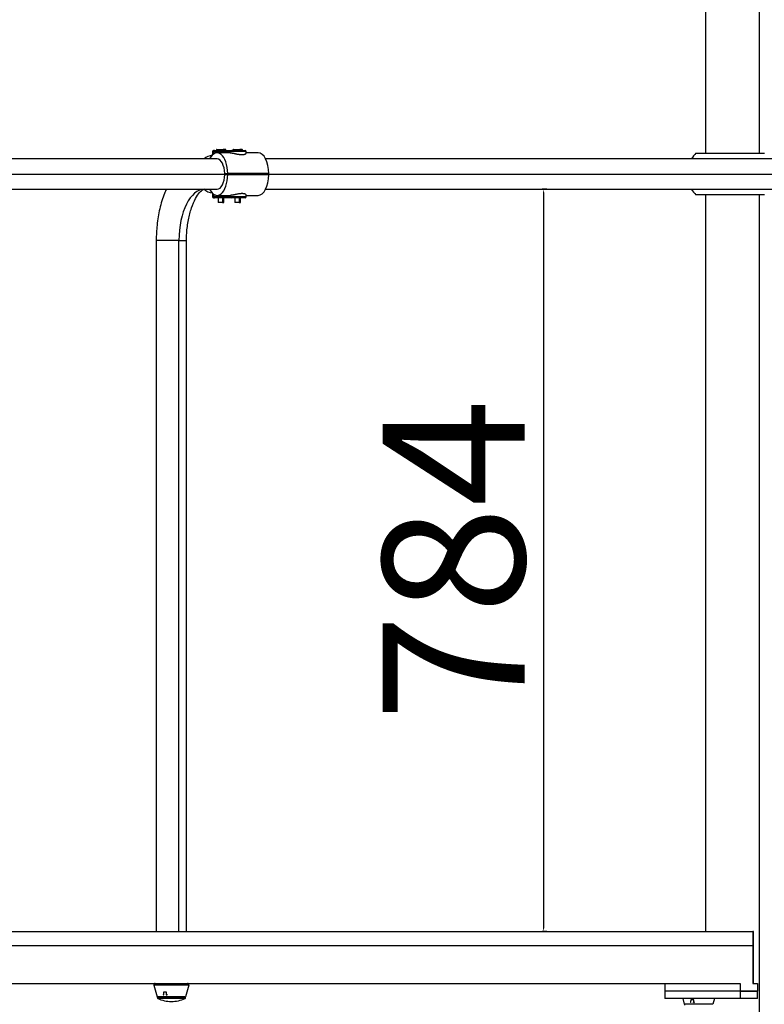
# Model space of a CAD drawing. Units: inches. Extents: x 39775 to 100867, y -7776 to 24732.
# Drawn here: x 73724 to 74510, y 12784 to 13824 of the extents above; entities that cross this region are included whole.
import ezdxf

# ---------------------------------------------------------------- set-up
doc = ezdxf.new("R2010")
doc.units = ezdxf.units.IN
doc.header["$MEASUREMENT"] = 0
doc.styles.add('汉字', font='isocp', dxfattribs={"width": 0.75})
doc.dimstyles.new('通用2', dxfattribs={"dimtxt": 150, "dimasz": 3.5, "dimexe": 1.25, "dimexo": 0, "dimgap": 0.5, "dimtad": 1, "dimdec": 0, "dimdsep": 46, "dimtxsty": '汉字', "dimcen": 0, "dimclrd": 256, "dimclre": 256, "dimclrt": 256, "dimadec": 0, "dimazin": 0, "dimtfac": 1, "dimtdec": 0, "dimtmove": 0, "dimatfit": 3, "dimfxl": 1, "dimarcsym": 0})

# ---------------------------------------------------------------- blocks, each defined once
blk = doc.blocks.new('*D19')
at = {"lineweight": -2, "transparency": 16777216}
for p, q in [((74280.3, 13645), (74275.3, 13645)), ((74276.6, 13641.5), (74276.6, 12864.5)), ((74280.3, 12861), (74275.3, 12861))]:
    blk.add_line(p, q, dxfattribs=at)
at = {"transparency": 16777216}
for points in [[(74276, 13641.5), (74277.2, 13641.5), (74276.6, 13645)], [(74276, 12864.5), (74277.2, 12864.5), (74276.6, 12861)]]:
    blk.add_solid(points, dxfattribs=at)
at = {"layer": 'Defpoints', "color": 0, "transparency": 16777216}
for p in [(74280.3, 13645), (74276.6, 12861), (74280.3, 12861)]:
    blk.add_point(p, dxfattribs=at)
at = {"transparency": 16777216, "insert": (74201.1, 13253), "char_height": 150, "attachment_point": 5, "rotation": 90, "style": '汉字'}
blk.add_mtext('784', dxfattribs=at)

msp = doc.modelspace()

# ---------------------------------------------------------------- linework, layer by layer
for p, q in [((74447.7, 13893), (74447.7, 13683)), ((74504.7, 13683), (74504.7, 13893)), ((73927.2, 13685), (73927.2, 13681.3)), ((73927.2, 13685), (73928.4, 13685)), ((73929.3, 13686), (73928.2, 13686)), ((73928.4, 13685), (73945.9, 13685)), ((73928.4, 13682.3), (73928.4, 13685)), ((73929.3, 13686), (73946.8, 13686)), ((73931.2, 13686.5), (73931.2, 13686)), ((73931.2, 13686.5), (73938.7, 13686.5)), ((73931.7, 13687), (73938.4, 13687)), ((73945.9, 13683.5), (73932, 13683.5)), ((73940.7, 13687), (73938.4, 13687)), ((73941.2, 13686.5), (73938.7, 13686.5)), ((73938.7, 13686), (73938.7, 13686.5)), ((73941.2, 13686), (73941.2, 13686.5)), ((73945.9, 13683.5), (73945.9, 13685)), ((73962.7, 13685), (73945.9, 13685)), ((73946.8, 13686), (73961.7, 13686)), ((73948.7, 13686.5), (73948.7, 13686)), ((73948.7, 13686.5), (73956.2, 13686.5)), ((73949.2, 13687), (73955.9, 13687)), ((73958.2, 13687), (73955.9, 13687)), ((73958.7, 13686.5), (73956.2, 13686.5)), ((73956.2, 13686), (73956.2, 13686.5)), ((73958.7, 13686), (73958.7, 13686.5)), ((73962.7, 13683), (73962.7, 13685)), ((73975.3, 13683.5), (73962.7, 13683.5)), ((74437.7, 13683), (74509.9, 13683)), ((73932, 13677), (73364.8, 13677)), ((74542.6, 13677), (73983.2, 13677)), ((73372.8, 13661), (74550.6, 13661)), ((73940, 13661.5), (73943.3, 13661.5)), ((73940, 13660.5), (73943.3, 13660.5)), ((73986.6, 13661.5), (73943.3, 13661.5)), ((73943.3, 13660.5), (73986.6, 13660.5)), ((73364.8, 13645), (73932, 13645)), ((73927.2, 13640.7), (73927.2, 13637)), ((73927.2, 13637), (73928.4, 13637)), ((73928.2, 13636), (73929.3, 13636)), ((73928.4, 13639.7), (73928.4, 13637)), ((73945.9, 13637), (73928.4, 13637)), ((73946.8, 13636), (73929.3, 13636)), ((73932, 13638.5), (73945.9, 13638.5)), ((73933.2, 13636), (73933.2, 13631)), ((73937.7, 13636), (73937.7, 13631)), ((73939.2, 13631), (73939.2, 13636)), ((73945.9, 13638.5), (73945.9, 13637)), ((73962.7, 13637), (73945.9, 13637)), ((73961.7, 13636), (73946.8, 13636)), ((73950.7, 13636), (73950.7, 13631)), ((73955.2, 13636), (73955.2, 13631)), ((73956.7, 13631), (73956.7, 13636)), ((73962.7, 13637), (73962.7, 13639)), ((73962.7, 13638.5), (73975.3, 13638.5)), ((73983.2, 13645), (74542.6, 13645)), ((74509.9, 13639), (74437.7, 13639)), ((74447.7, 13639), (74447.7, 12861)), ((74504.7, 10921), (74504.7, 13639)), ((73937.7, 13631), (73933.2, 13631)), ((73937.7, 13631), (73939.2, 13631)), ((73955.2, 13631), (73950.7, 13631)), ((73955.2, 13631), (73956.7, 13631)), ((73867.7, 13591), (73867.7, 12861)), ((73891.7, 13591), (73867.7, 13591)), ((73891.7, 12861), (73891.7, 13591)), ((73891.7, 13591), (73899.7, 13591)), ((73899.7, 12861), (73899.7, 13591)), ((73269, 12861), (74497.6, 12861)), ((74498.4, 12861), (74497.6, 12861)), ((74497.6, 12861), (74497.6, 12846)), ((74498.4, 12846), (74498.4, 12861)), ((73269, 12846), (74497.6, 12846)), ((73269, 12846), (74497.6, 12846)), ((74498.4, 12846), (74497.6, 12846)), ((74498.4, 12846), (74497.6, 12846)), ((74497.6, 12846), (74497.6, 12806)), ((74498.4, 12806), (74498.4, 12846)), ((73300.6, 12806), (74484.4, 12806)), ((73865.2, 12804.1), (73868.7, 12792)), ((73902.1, 12804.1), (73865.2, 12804.1)), ((73902.1, 12804.1), (73898.7, 12792)), ((74404.7, 12806), (74404.7, 12798)), ((74484.4, 12806), (74484.4, 12798)), ((74497.6, 12806), (74502.8, 12806)), ((74502.8, 12806), (74502.8, 12798)), ((74404.7, 12798), (74404.7, 12790)), ((74484.4, 12798), (74404.7, 12798)), ((74484.4, 12798), (74404.7, 12798)), ((74484.4, 12798), (74502.8, 12798)), ((74502.8, 12798), (74484.4, 12798)), ((74484.4, 12798), (74484.4, 12790)), ((74502.8, 12790), (74502.8, 12798)), ((73898.7, 12792), (73868.7, 12792)), ((73868.7, 12791.1), (73898.7, 12791.1)), ((73898.1, 12790.2), (73869.3, 12790.2)), ((74484.4, 12790), (74404.7, 12790)), ((74423.7, 12790), (74425.4, 12784)), ((74455.4, 12784), (74425.4, 12784)), ((74457.2, 12790), (74455.4, 12784)), ((74502.8, 12790), (74484.4, 12790))]:
    msp.add_line(p, q)
for centre, radius, start, end in [((73928.2, 13685), 1, 90, 180), ((73931.7, 13686.5), 0.5, 90, 180), ((73940.7, 13686.5), 0.5, 0, 90), ((73949.2, 13686.5), 0.5, 90, 180), ((73958.2, 13686.5), 0.5, 0, 90), ((73961.7, 13685), 1, 0, 90), ((74458.4, 13661), 30.2, 133.2889, 148.0359), ((73928.2, 13637), 1, 180, 270), ((73961.7, 13637), 1, 270, 0), ((74458.4, 13661), 30.2, 211.9641, 226.7111), ((73866.7, 12804.5), 1.5, 90, 195.9454), ((73900.7, 12804.5), 1.5, 344.0546, 90), ((73869.7, 12791), 1, 90, 176.3273), ((73869.7, 12791.1), 1, 183.6727, 244.8098), ((73883.7, 12820.9), 33.9, 244.8098, 270), ((73883.7, 12820.9), 33.9, 270, 295.1902), ((73897.7, 12791), 1, 3.6727, 90), ((73897.7, 12791.1), 1, 295.1902, 356.3273), ((74426.4, 12783), 1, 90, 176.3273)]:
    msp.add_arc(centre, radius, start, end)
for centre, major_axis, ratio, start_param, end_param in [((73928.7, 13661), (0, -20), 0.866025, 3.252795, 3.785079), ((73932, 13661), (0, -22.5), 0.5, 1.59302, 3.921299), ((73929.3, 13685), (0, 1), 0.866025, 0, 1.570796), ((73938.4, 13686.5), (0, 0.5), 0.5, 4.712389, 6.283185), ((73946.8, 13685), (0, 1), 0.866025, 0, 1.570796), ((73955.9, 13686.5), (0, 0.5), 0.5, 4.712389, 6.283185), ((73975.3, 13661), (0, 22.5), 0.5, 4.734613, 6.28319), ((73932, 13661), (0, 16), 0.5, 4.743644, 6.283188), ((73932, 13661), (0, -22.5), 0.5, 5.503479, 7.831758), ((73932, 13661), (0, 16), 0.5, 3.14159, 4.681134), ((73975.3, 13661), (0, 22.5), 0.5, 3.141588, 4.690165), ((73918.7, 13591), (0, -54), 0.5, 3.141593, 4.712389), ((73928.7, 13661), (0, -20), 0.866025, 5.6397, 6.171983), ((73929.3, 13637), (0, -1), 0.866025, 4.712389, 6.283185), ((73946.8, 13637), (0, -1), 0.866025, 4.712389, 6.283185)]:
    msp.add_ellipse(centre, major_axis=major_axis, ratio=ratio, start_param=start_param, end_param=end_param)
for points, knots in [([(73945.9, 13683.5), (73946, 13683.5), (73946.2, 13683.5), (73946.6, 13683.5), (73946.7, 13683.4), (73947.1, 13683.4), (73947.3, 13683.4), (73947.6, 13683.3), (73947.7, 13683.3), (73947.8, 13683.3), (73947.8, 13683.3), (73948, 13683.3), (73948.1, 13683.2), (73948.5, 13683.2), (73948.7, 13683.1), (73949.2, 13683), (73949.5, 13683), (73949.9, 13682.9), (73950, 13682.9), (73950.3, 13682.8), (73950.4, 13682.8), (73950.8, 13682.7), (73951.1, 13682.6), (73951.6, 13682.5), (73951.9, 13682.4), (73952.4, 13682.4), (73952.5, 13682.3), (73952.7, 13682.3), (73952.8, 13682.3), (73952.9, 13682.2), (73953, 13682.2), (73953.4, 13682.2), (73953.7, 13682.1), (73954.3, 13682), (73954.5, 13681.9), (73955.1, 13681.9), (73955.4, 13681.8), (73955.8, 13681.8), (73955.9, 13681.8), (73956, 13681.7), (73956.1, 13681.7), (73956.1, 13681.7), (73956.3, 13681.7), (73956.4, 13681.7), (73956.8, 13681.7), (73957.4, 13681.6), (73957.9, 13681.6), (73958.3, 13681.6), (73958.4, 13681.6), (73958.6, 13681.6), (73958.7, 13681.6), (73958.8, 13681.6), (73958.8, 13681.6), (73958.9, 13681.6), (73959.1, 13681.6), (73959.4, 13681.7), (73959.9, 13681.7), (73960.1, 13681.7), (73960.4, 13681.8), (73960.5, 13681.8), (73960.6, 13681.8), (73960.7, 13681.9), (73960.7, 13681.9), (73960.8, 13681.9), (73961, 13681.9), (73961.2, 13682), (73961.5, 13682.1), (73961.6, 13682.2), (73961.9, 13682.3), (73962, 13682.3), (73962.1, 13682.4), (73962.1, 13682.4), (73962.2, 13682.4), (73962.2, 13682.4), (73962.2, 13682.4), (73962.3, 13682.5), (73962.3, 13682.5), (73962.5, 13682.6), (73962.5, 13682.7), (73962.6, 13682.8), (73962.6, 13682.9), (73962.7, 13682.9), (73962.7, 13683), (73962.7, 13683), (73962.7, 13683), (73962.7, 13683)], [0, 0, 0, 0, 0.037458, 0.037458, 0.074917, 0.074917, 0.112375, 0.112375, 0.12174, 0.12174, 0.131105, 0.131105, 0.149834, 0.149834, 0.187292, 0.187292, 0.224751, 0.224751, 0.24348, 0.24348, 0.262209, 0.262209, 0.299668, 0.299668, 0.337126, 0.337126, 0.355855, 0.355855, 0.36522, 0.36522, 0.374584, 0.374584, 0.412043, 0.412043, 0.449501, 0.449501, 0.48696, 0.48696, 0.496324, 0.501007, 0.501007, 0.505689, 0.505689, 0.524418, 0.524418, 0.561877, 0.599335, 0.599335, 0.618064, 0.618064, 0.627429, 0.627429, 0.632111, 0.632111, 0.636794, 0.674252, 0.674252, 0.71171, 0.71171, 0.73044, 0.73044, 0.739804, 0.739804, 0.749169, 0.749169, 0.786627, 0.786627, 0.824086, 0.824086, 0.861544, 0.861544, 0.866226, 0.866226, 0.870909, 0.870909, 0.880273, 0.899003, 0.899003, 0.936461, 0.936461, 0.97392, 0.97392, 0.992649, 0.992649, 1, 1, 1, 1]), ([(73878.5, 13645.2), (73877.8, 13643.7), (73875, 13637.2), (73871.1, 13624.8), (73868.3, 13607.8), (73867.7, 13596.4), (73867.7, 13591)], [0, 0, 0, 0, 0.101437, 0.414457, 0.724706, 1, 1, 1, 1]), ([(73899.7, 13591), (73899.7, 13593.5), (73899.9, 13600.9), (73901.4, 13612.9), (73904.7, 13625.5), (73909, 13635.5), (73913.7, 13642.1), (73917.6, 13644.9), (73918.6, 13645.4), (73918.7, 13645)], [0, 0, 0, 0, 0.079798, 0.234046, 0.386783, 0.535989, 0.680447, 0.821671, 1, 1, 1, 1]), ([(73962.7, 13638.9), (73962.7, 13639), (73962.7, 13639), (73962.7, 13639.1), (73962.6, 13639.1), (73962.6, 13639.2), (73962.6, 13639.2), (73962.5, 13639.3), (73962.5, 13639.3), (73962.3, 13639.5), (73962.2, 13639.5), (73962.1, 13639.6), (73962, 13639.6), (73961.9, 13639.7), (73961.9, 13639.7), (73961.8, 13639.7), (73961.8, 13639.8), (73961.6, 13639.8), (73961.5, 13639.9), (73961.2, 13640), (73961, 13640), (73960.7, 13640.1), (73960.5, 13640.2), (73960.2, 13640.2), (73960.2, 13640.2), (73960.1, 13640.2), (73960, 13640.2), (73960, 13640.2), (73959.9, 13640.3), (73959.7, 13640.3), (73959.4, 13640.3), (73959, 13640.4), (73958.5, 13640.4), (73958.1, 13640.4), (73957.9, 13640.4), (73957.7, 13640.4), (73957.7, 13640.4), (73957.6, 13640.4), (73957.5, 13640.4), (73957.5, 13640.4), (73957.2, 13640.3), (73956.9, 13640.3), (73956.3, 13640.3), (73956, 13640.2), (73955.6, 13640.2), (73955.4, 13640.2), (73955.2, 13640.1), (73955.1, 13640.1), (73955, 13640.1), (73954.9, 13640.1), (73954.6, 13640), (73954.3, 13640), (73953.7, 13639.9), (73953.4, 13639.8), (73952.8, 13639.7), (73952.5, 13639.7), (73952.2, 13639.6), (73952.2, 13639.6), (73952.1, 13639.6), (73952, 13639.6), (73951.9, 13639.5), (73951.7, 13639.5), (73951.5, 13639.4), (73951.1, 13639.3), (73950.8, 13639.3), (73950.3, 13639.2), (73950, 13639.1), (73949.6, 13639), (73949.5, 13639), (73949.3, 13639), (73949.2, 13638.9), (73949.1, 13638.9), (73949, 13638.9), (73948.7, 13638.8), (73948.5, 13638.8), (73948, 13638.7), (73947.8, 13638.7), (73947.3, 13638.6), (73947.1, 13638.6), (73946.9, 13638.6), (73946.8, 13638.5), (73946.7, 13638.5), (73946.6, 13638.5), (73946.5, 13638.5), (73946.2, 13638.5), (73946, 13638.5), (73945.9, 13638.5)], [0, 0, 0, 0, 0.025467, 0.025467, 0.044208, 0.044208, 0.062949, 0.062949, 0.100431, 0.100431, 0.137913, 0.137913, 0.156654, 0.156654, 0.166025, 0.166025, 0.175395, 0.175395, 0.212877, 0.212877, 0.250359, 0.250359, 0.287841, 0.287841, 0.297212, 0.301897, 0.301897, 0.306582, 0.306582, 0.325323, 0.325323, 0.362805, 0.400287, 0.400287, 0.419028, 0.419028, 0.428399, 0.428399, 0.433084, 0.433084, 0.437769, 0.475251, 0.475251, 0.512733, 0.512733, 0.531474, 0.531474, 0.540845, 0.540845, 0.550216, 0.550216, 0.587698, 0.587698, 0.62518, 0.62518, 0.662662, 0.662662, 0.667347, 0.667347, 0.672032, 0.672032, 0.681403, 0.700144, 0.700144, 0.737626, 0.737626, 0.775108, 0.775108, 0.793849, 0.793849, 0.803219, 0.803219, 0.81259, 0.81259, 0.850072, 0.850072, 0.887554, 0.887554, 0.925036, 0.925036, 0.934406, 0.934406, 0.943777, 0.962518, 0.962518, 1, 1, 1, 1]), ([(73875.5, 12796.6), (73875.5, 12796.6), (73875.5, 12796.6), (73875.5, 12796.6), (73875.4, 12796.5), (73875.4, 12796.5), (73875.4, 12796.5), (73875.4, 12796.4), (73875.4, 12796.4), (73875.4, 12796.4), (73875.4, 12796.4), (73875.4, 12796.3), (73875.4, 12796.3), (73875.4, 12796.3), (73875.4, 12796.2), (73875.4, 12796.2), (73875.4, 12796.1), (73875.4, 12796.1), (73875.4, 12796.1), (73875.4, 12796), (73875.4, 12796), (73875.4, 12795.9), (73875.4, 12795.9), (73875.3, 12795.9), (73875.3, 12795.8), (73875.3, 12795.8), (73875.3, 12795.7), (73875.3, 12795.7), (73875.3, 12795.6), (73875.3, 12795.5), (73875.3, 12795.4), (73875.3, 12795.3), (73875.3, 12795.1), (73875.3, 12795), (73875.3, 12794.9), (73875.2, 12794.7), (73875.2, 12794.6), (73875.2, 12794.6)], [0, 0, 0, 0, 0.012001, 0.024441, 0.037321, 0.050641, 0.064403, 0.078606, 0.093251, 0.108339, 0.12387, 0.139844, 0.156262, 0.173125, 0.190431, 0.208182, 0.226378, 0.245019, 0.264105, 0.283636, 0.303613, 0.324036, 0.344904, 0.366218, 0.387978, 0.410185, 0.432837, 0.455936, 0.50149, 0.55077, 0.603776, 0.660507, 0.720963, 0.785142, 0.853042, 0.924662, 1, 1, 1, 1]), ([(73875.4, 12794.6), (73875.4, 12794.6), (73875.4, 12794.6), (73875.4, 12794.6), (73875.4, 12794.6), (73875.4, 12794.6), (73875.4, 12794.6), (73875.4, 12794.6), (73875.4, 12794.6), (73875.4, 12794.6), (73875.4, 12794.6), (73875.4, 12794.6), (73875.4, 12794.6), (73875.3, 12794.6), (73875.3, 12794.6), (73875.3, 12794.6), (73875.3, 12794.6), (73875.3, 12794.6), (73875.2, 12794.6), (73875.2, 12794.6), (73875.2, 12794.6), (73875.2, 12794.6), (73875.2, 12794.6), (73875.2, 12794.6), (73875.2, 12794.6), (73875.2, 12794.6), (73875.2, 12794.6), (73875.2, 12794.6)], [0, 0, 0, 0, 0.018967, 0.037727, 0.056295, 0.074684, 0.092906, 0.110976, 0.128905, 0.146706, 0.164391, 0.181971, 0.199457, 0.216862, 0.234194, 0.251465, 0.37074, 0.499103, 0.61713, 0.749456, 0.786861, 0.823773, 0.860162, 0.895999, 0.931263, 0.965934, 1, 1, 1, 1]), ([(73875.2, 12794.6), (73875.2, 12794.5), (73875.2, 12794.5), (73875.2, 12794.5), (73875.2, 12794.5), (73875.2, 12794.5), (73875.2, 12794.5), (73875.2, 12794.5), (73875.2, 12794.5), (73875.2, 12794.5), (73875.2, 12794.5), (73875.2, 12794.5), (73875.2, 12794.4), (73875.2, 12794.4), (73875.2, 12794.4), (73875.3, 12794.4), (73875.3, 12794.4), (73875.3, 12794.4), (73875.3, 12794.4), (73875.3, 12794.4), (73875.3, 12794.4), (73875.3, 12794.3), (73875.3, 12794.3), (73875.3, 12794.2), (73875.3, 12794.2), (73875.4, 12794.2), (73875.4, 12794.2), (73875.4, 12794.2), (73875.4, 12794.2), (73875.4, 12794.1), (73875.4, 12794.1), (73875.4, 12794.1), (73875.5, 12794.1), (73875.5, 12794.1), (73875.5, 12794.1), (73875.5, 12794.1), (73875.5, 12794.1), (73875.5, 12794.1), (73875.6, 12794.1), (73875.6, 12794.1), (73875.6, 12794.1), (73875.6, 12794.1), (73875.6, 12794.1)], [0, 0, 0, 0, 0.014686, 0.029204, 0.043553, 0.057731, 0.071737, 0.085569, 0.099226, 0.112707, 0.126011, 0.139136, 0.152082, 0.164848, 0.177433, 0.189837, 0.202058, 0.214097, 0.225953, 0.237625, 0.249114, 0.314841, 0.378351, 0.439673, 0.498873, 0.530579, 0.56184, 0.592679, 0.62312, 0.653191, 0.682925, 0.712357, 0.741525, 0.770472, 0.799242, 0.827884, 0.856448, 0.884987, 0.913555, 0.942208, 0.971004, 1, 1, 1, 1]), ([(73875.6, 12796.7), (73875.6, 12796.7), (73875.6, 12796.8), (73875.6, 12796.7), (73875.6, 12796.7), (73875.6, 12796.7), (73875.6, 12796.7), (73875.6, 12796.7), (73875.6, 12796.7), (73875.6, 12796.7), (73875.6, 12796.7), (73875.6, 12796.7), (73875.6, 12796.7), (73875.6, 12796.7), (73875.6, 12796.7), (73875.6, 12796.7), (73875.5, 12796.7), (73875.5, 12796.7), (73875.5, 12796.7), (73875.5, 12796.7), (73875.5, 12796.7), (73875.5, 12796.7), (73875.5, 12796.7), (73875.5, 12796.7), (73875.5, 12796.7), (73875.5, 12796.7), (73875.5, 12796.6), (73875.5, 12796.6), (73875.5, 12796.6), (73875.5, 12796.6), (73875.5, 12796.6)], [0, 0, 0, 0, 0.028989, 0.057805, 0.086468, 0.114995, 0.143407, 0.171722, 0.19996, 0.228141, 0.256285, 0.284412, 0.312542, 0.340694, 0.36889, 0.397148, 0.425489, 0.453932, 0.482496, 0.5112, 0.540064, 0.569105, 0.623848, 0.678028, 0.731796, 0.785306, 0.838719, 0.892196, 0.945902, 1, 1, 1, 1]), ([(73878.3, 12796.7), (73878.3, 12796.7), (73878.3, 12796.7), (73878.2, 12796.7), (73878.2, 12796.7), (73878.1, 12796.7), (73878.1, 12796.7), (73878, 12796.7), (73878, 12796.7), (73877.9, 12796.7), (73877.9, 12796.7), (73877.8, 12796.7), (73877.8, 12796.7), (73877.7, 12796.7), (73877.7, 12796.7), (73877.6, 12796.7), (73877.6, 12796.7), (73877.5, 12796.7), (73877.5, 12796.7), (73877.4, 12796.7), (73877.4, 12796.7), (73877.3, 12796.7), (73877.3, 12796.7), (73877.2, 12796.7), (73877.2, 12796.7), (73877.1, 12796.7), (73877.1, 12796.7), (73877, 12796.7), (73877, 12796.7), (73876.9, 12796.7), (73876.9, 12796.7), (73876.8, 12796.7), (73876.7, 12796.7), (73876.7, 12796.7), (73876.6, 12796.7), (73876.5, 12796.7), (73876.4, 12796.7), (73876.3, 12796.7), (73876.2, 12796.7), (73876.1, 12796.7), (73876.1, 12796.7), (73876, 12796.7), (73875.9, 12796.7), (73875.8, 12796.7), (73875.7, 12796.7), (73875.7, 12796.7), (73875.6, 12796.7)], [0, 0, 0, 0, 0.017724, 0.035484, 0.053279, 0.07111, 0.088975, 0.106874, 0.124807, 0.142774, 0.160774, 0.178807, 0.196873, 0.214971, 0.233101, 0.251264, 0.269458, 0.287683, 0.30594, 0.324227, 0.342545, 0.360894, 0.379273, 0.397682, 0.416121, 0.43459, 0.453088, 0.471615, 0.490172, 0.508757, 0.52737, 0.546012, 0.564682, 0.599041, 0.63326, 0.667338, 0.701272, 0.735062, 0.768707, 0.802205, 0.835553, 0.868751, 0.901797, 0.934689, 0.967424, 1, 1, 1, 1]), ([(73878.7, 12794.6), (73878.7, 12794.6), (73878.7, 12794.6), (73878.7, 12794.6), (73878.6, 12794.6), (73878.6, 12794.6), (73878.6, 12794.6), (73878.6, 12794.6), (73878.6, 12794.6), (73878.6, 12794.6), (73878.6, 12794.6), (73878.6, 12794.6), (73878.6, 12794.6), (73878.6, 12794.6), (73878.5, 12794.6), (73878.5, 12794.6), (73878.4, 12794.6), (73878.3, 12794.6), (73878.3, 12794.6), (73878.2, 12794.6), (73878.2, 12794.6), (73878.2, 12794.6), (73878.2, 12794.6), (73878.2, 12794.6), (73878.1, 12794.6), (73878.1, 12794.6), (73878.1, 12794.6)], [0, 0, 0, 0, 0.018235, 0.036656, 0.055261, 0.074048, 0.093014, 0.112157, 0.131474, 0.150961, 0.170613, 0.190426, 0.210396, 0.230518, 0.250786, 0.383129, 0.501065, 0.629315, 0.748624, 0.783205, 0.818077, 0.853325, 0.889043, 0.925326, 0.962276, 1, 1, 1, 1]), ([(73878.2, 12794.1), (73878.2, 12794.1), (73878.3, 12794.1), (73878.3, 12794.1), (73878.3, 12794.1), (73878.3, 12794.1), (73878.3, 12794.1), (73878.3, 12794.1), (73878.3, 12794.1), (73878.3, 12794.1), (73878.3, 12794.1), (73878.3, 12794.1), (73878.3, 12794.1), (73878.4, 12794.1), (73878.4, 12794.1), (73878.4, 12794.1), (73878.4, 12794.1), (73878.4, 12794.1), (73878.4, 12794.1), (73878.4, 12794.1), (73878.4, 12794.1), (73878.4, 12794.1), (73878.4, 12794.1), (73878.4, 12794.1), (73878.5, 12794.1), (73878.5, 12794.1), (73878.5, 12794.1), (73878.5, 12794.2), (73878.5, 12794.2), (73878.5, 12794.2), (73878.5, 12794.2), (73878.5, 12794.2), (73878.5, 12794.2), (73878.5, 12794.2), (73878.5, 12794.2), (73878.5, 12794.2), (73878.6, 12794.2), (73878.6, 12794.2), (73878.6, 12794.3), (73878.6, 12794.3), (73878.6, 12794.4), (73878.6, 12794.4), (73878.7, 12794.4), (73878.7, 12794.4), (73878.7, 12794.4), (73878.7, 12794.5), (73878.7, 12794.5), (73878.7, 12794.5), (73878.7, 12794.5), (73878.7, 12794.5), (73878.7, 12794.5), (73878.7, 12794.6)], [0, 0, 0, 0, 0.01409, 0.028126, 0.042114, 0.056062, 0.069975, 0.083861, 0.097726, 0.111576, 0.125418, 0.139258, 0.153102, 0.166956, 0.180827, 0.19472, 0.20864, 0.222595, 0.236588, 0.250625, 0.264712, 0.278854, 0.293054, 0.307319, 0.321652, 0.336057, 0.350539, 0.365101, 0.379748, 0.394482, 0.409307, 0.424226, 0.439242, 0.454358, 0.469577, 0.4849, 0.50033, 0.559389, 0.6206, 0.684028, 0.749701, 0.771737, 0.79445, 0.817837, 0.841896, 0.866622, 0.892009, 0.918049, 0.944734, 0.972054, 1, 1, 1, 1]), ([(73878.3, 12793.9), (73878.3, 12793.9), (73878.3, 12793.9), (73878.3, 12794), (73878.3, 12794), (73878.3, 12794), (73878.3, 12794), (73878.3, 12794.1), (73878.2, 12794.1), (73878.2, 12794.1)], [0, 0, 0, 0, 0.25, 0.25, 0.5, 0.5, 0.75, 0.75, 1, 1, 1, 1]), ([(73878.5, 12796.6), (73878.5, 12796.6), (73878.5, 12796.6), (73878.5, 12796.6), (73878.5, 12796.6), (73878.5, 12796.6), (73878.5, 12796.6), (73878.5, 12796.6), (73878.5, 12796.7), (73878.5, 12796.7), (73878.5, 12796.7), (73878.5, 12796.7), (73878.5, 12796.7), (73878.5, 12796.7), (73878.5, 12796.7), (73878.5, 12796.7), (73878.5, 12796.7), (73878.4, 12796.7), (73878.4, 12796.7), (73878.4, 12796.7), (73878.4, 12796.7), (73878.4, 12796.7), (73878.4, 12796.7), (73878.4, 12796.7), (73878.4, 12796.7), (73878.4, 12796.7), (73878.3, 12796.7), (73878.3, 12796.7), (73878.3, 12796.8), (73878.3, 12796.7), (73878.3, 12796.7)], [0, 0, 0, 0, 0.027832, 0.055516, 0.083075, 0.110529, 0.1379, 0.165211, 0.192482, 0.219735, 0.246992, 0.274274, 0.301603, 0.329, 0.356484, 0.384077, 0.411798, 0.439667, 0.467703, 0.495925, 0.547067, 0.597758, 0.648103, 0.69821, 0.748188, 0.798148, 0.848199, 0.898453, 0.949018, 1, 1, 1, 1]), ([(73878.7, 12794.6), (73878.7, 12794.6), (73878.7, 12794.6), (73878.7, 12794.7), (73878.7, 12794.8), (73878.7, 12794.9), (73878.7, 12794.9), (73878.7, 12795), (73878.7, 12795.1), (73878.7, 12795.1), (73878.7, 12795.2), (73878.6, 12795.3), (73878.6, 12795.3), (73878.6, 12795.4), (73878.6, 12795.4), (73878.6, 12795.5), (73878.6, 12795.5), (73878.6, 12795.6), (73878.6, 12795.6), (73878.6, 12795.7), (73878.6, 12795.8), (73878.6, 12795.9), (73878.6, 12795.9), (73878.6, 12796), (73878.6, 12796.1), (73878.6, 12796.2), (73878.6, 12796.2), (73878.6, 12796.3), (73878.6, 12796.3), (73878.5, 12796.4), (73878.5, 12796.5), (73878.5, 12796.5), (73878.5, 12796.6), (73878.5, 12796.6), (73878.5, 12796.6)], [0, 0, 0, 0, 0.03887, 0.076779, 0.113727, 0.149713, 0.184739, 0.218802, 0.251904, 0.284044, 0.315221, 0.345436, 0.374688, 0.402977, 0.430303, 0.456667, 0.482067, 0.506504, 0.529977, 0.552487, 0.594184, 0.63438, 0.673075, 0.71027, 0.745965, 0.780163, 0.812863, 0.844067, 0.873777, 0.901995, 0.928723, 0.953964, 0.977722, 1, 1, 1, 1]), ([(73878.7, 12793.9), (73878.7, 12793.9), (73878.7, 12793.9), (73878.7, 12793.9), (73878.7, 12793.9), (73878.7, 12793.9), (73878.7, 12793.9), (73878.8, 12793.9), (73878.8, 12793.9), (73878.8, 12793.9), (73878.8, 12793.9), (73878.8, 12793.9), (73878.8, 12793.9), (73878.8, 12793.9), (73878.8, 12793.9), (73878.8, 12793.9), (73878.8, 12793.9), (73878.9, 12793.9), (73878.9, 12793.9), (73878.9, 12793.9), (73878.9, 12793.9), (73878.9, 12793.9), (73879, 12794), (73879, 12794), (73879, 12794), (73879.1, 12794.1), (73879.1, 12794.1), (73879.2, 12794.2), (73879.2, 12794.2), (73879.2, 12794.3), (73879.2, 12794.3), (73879.2, 12794.4), (73879.2, 12794.4), (73879.2, 12794.4), (73879.2, 12794.4), (73879.2, 12794.5), (73879.2, 12794.5), (73879.2, 12794.5), (73879.2, 12794.5), (73879.2, 12794.6), (73879.2, 12794.6)], [0, 0, 0, 0, 0.011994, 0.023942, 0.035851, 0.047726, 0.059573, 0.071397, 0.083204, 0.095, 0.10679, 0.118581, 0.130378, 0.142187, 0.154013, 0.165862, 0.17774, 0.189653, 0.201606, 0.213604, 0.225654, 0.23776, 0.299872, 0.361373, 0.422945, 0.485267, 0.548125, 0.61117, 0.675031, 0.740316, 0.766336, 0.792244, 0.818076, 0.843872, 0.869668, 0.895505, 0.921418, 0.947447, 0.973629, 1, 1, 1, 1]), ([(74432.2, 12788.6), (74432.2, 12788.6), (74432.2, 12788.6), (74432.2, 12788.6), (74432.2, 12788.5), (74432.2, 12788.5), (74432.2, 12788.5), (74432.2, 12788.4), (74432.2, 12788.4), (74432.2, 12788.4), (74432.2, 12788.4), (74432.2, 12788.3), (74432.2, 12788.3), (74432.2, 12788.3), (74432.1, 12788.2), (74432.1, 12788.2), (74432.1, 12788.1), (74432.1, 12788.1), (74432.1, 12788.1), (74432.1, 12788), (74432.1, 12788), (74432.1, 12787.9), (74432.1, 12787.9), (74432.1, 12787.9), (74432.1, 12787.8), (74432.1, 12787.8), (74432.1, 12787.7), (74432.1, 12787.7), (74432.1, 12787.6), (74432.1, 12787.5), (74432, 12787.4), (74432, 12787.3), (74432, 12787.1), (74432, 12787), (74432, 12786.9), (74432, 12786.7), (74432, 12786.6), (74432, 12786.6)], [0, 0, 0, 0, 0.012001, 0.024441, 0.037321, 0.050641, 0.064403, 0.078606, 0.093251, 0.108339, 0.12387, 0.139844, 0.156262, 0.173125, 0.190431, 0.208182, 0.226378, 0.245019, 0.264105, 0.283636, 0.303613, 0.324036, 0.344904, 0.366218, 0.387978, 0.410185, 0.432837, 0.455936, 0.50149, 0.55077, 0.603776, 0.660507, 0.720963, 0.785142, 0.853042, 0.924662, 1, 1, 1, 1]), ([(74432.2, 12786.6), (74432.2, 12786.6), (74432.2, 12786.6), (74432.2, 12786.6), (74432.2, 12786.6), (74432.2, 12786.6), (74432.1, 12786.6), (74432.1, 12786.6), (74432.1, 12786.6), (74432.1, 12786.6), (74432.1, 12786.6), (74432.1, 12786.6), (74432.1, 12786.6), (74432.1, 12786.6), (74432.1, 12786.6), (74432.1, 12786.6), (74432, 12786.6), (74432, 12786.6), (74432, 12786.6), (74432, 12786.6), (74432, 12786.6), (74432, 12786.6), (74432, 12786.6), (74432, 12786.6), (74432, 12786.6), (74432, 12786.6), (74432, 12786.6), (74432, 12786.6)], [0, 0, 0, 0, 0.018967, 0.037727, 0.056295, 0.074684, 0.092906, 0.110976, 0.128905, 0.146706, 0.164391, 0.181971, 0.199457, 0.216862, 0.234194, 0.251465, 0.37074, 0.499103, 0.61713, 0.749456, 0.786861, 0.823773, 0.860162, 0.895999, 0.931263, 0.965934, 1, 1, 1, 1]), ([(74432, 12786.6), (74432, 12786.5), (74432, 12786.5), (74432, 12786.5), (74432, 12786.5), (74432, 12786.5), (74432, 12786.5), (74432, 12786.5), (74432, 12786.5), (74432, 12786.5), (74432, 12786.5), (74432, 12786.5), (74432, 12786.4), (74432, 12786.4), (74432, 12786.4), (74432, 12786.4), (74432, 12786.4), (74432, 12786.4), (74432, 12786.4), (74432, 12786.4), (74432, 12786.4), (74432, 12786.3), (74432, 12786.3), (74432.1, 12786.2), (74432.1, 12786.2), (74432.1, 12786.2), (74432.1, 12786.2), (74432.1, 12786.2), (74432.1, 12786.2), (74432.2, 12786.1), (74432.2, 12786.1), (74432.2, 12786.1), (74432.2, 12786.1), (74432.2, 12786.1), (74432.2, 12786.1), (74432.3, 12786.1), (74432.3, 12786.1), (74432.3, 12786.1), (74432.3, 12786.1), (74432.3, 12786.1), (74432.3, 12786.1), (74432.4, 12786.1), (74432.4, 12786.1)], [0, 0, 0, 0, 0.014686, 0.029204, 0.043553, 0.057731, 0.071737, 0.085569, 0.099226, 0.112707, 0.126011, 0.139136, 0.152082, 0.164848, 0.177433, 0.189837, 0.202058, 0.214097, 0.225953, 0.237625, 0.249114, 0.314841, 0.378351, 0.439673, 0.498873, 0.530579, 0.56184, 0.592679, 0.62312, 0.653191, 0.682925, 0.712357, 0.741525, 0.770472, 0.799242, 0.827884, 0.856448, 0.884987, 0.913555, 0.942208, 0.971004, 1, 1, 1, 1]), ([(74432.4, 12788.7), (74432.4, 12788.7), (74432.4, 12788.8), (74432.4, 12788.7), (74432.4, 12788.7), (74432.4, 12788.7), (74432.4, 12788.7), (74432.4, 12788.7), (74432.3, 12788.7), (74432.3, 12788.7), (74432.3, 12788.7), (74432.3, 12788.7), (74432.3, 12788.7), (74432.3, 12788.7), (74432.3, 12788.7), (74432.3, 12788.7), (74432.3, 12788.7), (74432.3, 12788.7), (74432.3, 12788.7), (74432.3, 12788.7), (74432.3, 12788.7), (74432.3, 12788.7), (74432.3, 12788.7), (74432.3, 12788.7), (74432.2, 12788.7), (74432.2, 12788.7), (74432.2, 12788.6), (74432.2, 12788.6), (74432.2, 12788.6), (74432.2, 12788.6), (74432.2, 12788.6)], [0, 0, 0, 0, 0.028989, 0.057805, 0.086468, 0.114995, 0.143407, 0.171722, 0.19996, 0.228141, 0.256285, 0.284412, 0.312542, 0.340694, 0.36889, 0.397148, 0.425489, 0.453932, 0.482496, 0.5112, 0.540064, 0.569105, 0.623848, 0.678028, 0.731796, 0.785306, 0.838719, 0.892196, 0.945902, 1, 1, 1, 1]), ([(74435.1, 12788.7), (74435, 12788.7), (74435, 12788.7), (74435, 12788.7), (74434.9, 12788.7), (74434.9, 12788.7), (74434.8, 12788.7), (74434.8, 12788.7), (74434.7, 12788.7), (74434.7, 12788.7), (74434.6, 12788.7), (74434.6, 12788.7), (74434.5, 12788.7), (74434.5, 12788.7), (74434.4, 12788.7), (74434.4, 12788.7), (74434.3, 12788.7), (74434.3, 12788.7), (74434.2, 12788.7), (74434.2, 12788.7), (74434.1, 12788.7), (74434.1, 12788.7), (74434, 12788.7), (74434, 12788.7), (74433.9, 12788.7), (74433.9, 12788.7), (74433.8, 12788.7), (74433.8, 12788.7), (74433.7, 12788.7), (74433.7, 12788.7), (74433.6, 12788.7), (74433.6, 12788.7), (74433.5, 12788.7), (74433.4, 12788.7), (74433.3, 12788.7), (74433.2, 12788.7), (74433.1, 12788.7), (74433.1, 12788.7), (74433, 12788.7), (74432.9, 12788.7), (74432.8, 12788.7), (74432.7, 12788.7), (74432.6, 12788.7), (74432.6, 12788.7), (74432.5, 12788.7), (74432.4, 12788.7), (74432.4, 12788.7)], [0, 0, 0, 0, 0.017724, 0.035484, 0.053279, 0.07111, 0.088975, 0.106874, 0.124807, 0.142774, 0.160774, 0.178807, 0.196873, 0.214971, 0.233101, 0.251264, 0.269458, 0.287683, 0.30594, 0.324227, 0.342545, 0.360894, 0.379273, 0.397682, 0.416121, 0.43459, 0.453088, 0.471615, 0.490172, 0.508757, 0.52737, 0.546012, 0.564682, 0.599041, 0.63326, 0.667338, 0.701272, 0.735062, 0.768707, 0.802205, 0.835553, 0.868751, 0.901797, 0.934689, 0.967424, 1, 1, 1, 1]), ([(74435.4, 12786.6), (74435.4, 12786.6), (74435.4, 12786.6), (74435.4, 12786.6), (74435.4, 12786.6), (74435.4, 12786.6), (74435.4, 12786.6), (74435.4, 12786.6), (74435.4, 12786.6), (74435.4, 12786.6), (74435.3, 12786.6), (74435.3, 12786.6), (74435.3, 12786.6), (74435.3, 12786.6), (74435.3, 12786.6), (74435.2, 12786.6), (74435.2, 12786.6), (74435.1, 12786.6), (74435, 12786.6), (74435, 12786.6), (74435, 12786.6), (74435, 12786.6), (74434.9, 12786.6), (74434.9, 12786.6), (74434.9, 12786.6), (74434.9, 12786.6), (74434.9, 12786.6)], [0, 0, 0, 0, 0.018235, 0.036656, 0.055261, 0.074048, 0.093014, 0.112157, 0.131474, 0.150961, 0.170613, 0.190426, 0.210396, 0.230518, 0.250786, 0.383129, 0.501065, 0.629315, 0.748624, 0.783205, 0.818077, 0.853325, 0.889043, 0.925326, 0.962276, 1, 1, 1, 1]), ([(74435, 12786.1), (74435, 12786.1), (74435, 12786.1), (74435, 12786.1), (74435, 12786.1), (74435, 12786.1), (74435, 12786.1), (74435.1, 12786.1), (74435.1, 12786.1), (74435.1, 12786.1), (74435.1, 12786.1), (74435.1, 12786.1), (74435.1, 12786.1), (74435.1, 12786.1), (74435.1, 12786.1), (74435.1, 12786.1), (74435.1, 12786.1), (74435.1, 12786.1), (74435.2, 12786.1), (74435.2, 12786.1), (74435.2, 12786.1), (74435.2, 12786.1), (74435.2, 12786.1), (74435.2, 12786.1), (74435.2, 12786.1), (74435.2, 12786.1), (74435.2, 12786.1), (74435.2, 12786.2), (74435.2, 12786.2), (74435.2, 12786.2), (74435.3, 12786.2), (74435.3, 12786.2), (74435.3, 12786.2), (74435.3, 12786.2), (74435.3, 12786.2), (74435.3, 12786.2), (74435.3, 12786.2), (74435.3, 12786.2), (74435.4, 12786.3), (74435.4, 12786.3), (74435.4, 12786.4), (74435.4, 12786.4), (74435.4, 12786.4), (74435.4, 12786.4), (74435.4, 12786.4), (74435.4, 12786.5), (74435.4, 12786.5), (74435.4, 12786.5), (74435.4, 12786.5), (74435.4, 12786.5), (74435.4, 12786.5), (74435.4, 12786.6)], [0, 0, 0, 0, 0.01409, 0.028126, 0.042114, 0.056062, 0.069975, 0.083861, 0.097726, 0.111576, 0.125418, 0.139258, 0.153102, 0.166956, 0.180827, 0.19472, 0.20864, 0.222595, 0.236588, 0.250625, 0.264712, 0.278854, 0.293054, 0.307319, 0.321652, 0.336057, 0.350539, 0.365101, 0.379748, 0.394482, 0.409307, 0.424226, 0.439242, 0.454358, 0.469577, 0.4849, 0.50033, 0.559389, 0.6206, 0.684028, 0.749701, 0.771737, 0.79445, 0.817837, 0.841896, 0.866622, 0.892009, 0.918049, 0.944734, 0.972054, 1, 1, 1, 1]), ([(74435, 12785.9), (74435, 12785.9), (74435, 12785.9), (74435, 12786), (74435, 12786), (74435, 12786), (74435, 12786), (74435, 12786.1), (74435, 12786.1), (74435, 12786.1)], [0, 0, 0, 0, 0.25, 0.25, 0.5, 0.5, 0.75, 0.75, 1, 1, 1, 1]), ([(74435.3, 12788.6), (74435.3, 12788.6), (74435.3, 12788.6), (74435.3, 12788.6), (74435.3, 12788.6), (74435.3, 12788.6), (74435.2, 12788.6), (74435.2, 12788.6), (74435.2, 12788.7), (74435.2, 12788.7), (74435.2, 12788.7), (74435.2, 12788.7), (74435.2, 12788.7), (74435.2, 12788.7), (74435.2, 12788.7), (74435.2, 12788.7), (74435.2, 12788.7), (74435.2, 12788.7), (74435.2, 12788.7), (74435.2, 12788.7), (74435.2, 12788.7), (74435.2, 12788.7), (74435.2, 12788.7), (74435.1, 12788.7), (74435.1, 12788.7), (74435.1, 12788.7), (74435.1, 12788.7), (74435.1, 12788.7), (74435.1, 12788.8), (74435.1, 12788.7), (74435.1, 12788.7)], [0, 0, 0, 0, 0.027832, 0.055516, 0.083075, 0.110529, 0.1379, 0.165211, 0.192482, 0.219735, 0.246992, 0.274274, 0.301603, 0.329, 0.356484, 0.384077, 0.411798, 0.439667, 0.467703, 0.495925, 0.547067, 0.597758, 0.648103, 0.69821, 0.748188, 0.798148, 0.848199, 0.898453, 0.949018, 1, 1, 1, 1]), ([(74435.4, 12786.6), (74435.4, 12786.6), (74435.4, 12786.6), (74435.4, 12786.7), (74435.4, 12786.8), (74435.4, 12786.9), (74435.4, 12786.9), (74435.4, 12787), (74435.4, 12787.1), (74435.4, 12787.1), (74435.4, 12787.2), (74435.4, 12787.3), (74435.4, 12787.3), (74435.4, 12787.4), (74435.4, 12787.4), (74435.4, 12787.5), (74435.4, 12787.5), (74435.4, 12787.6), (74435.4, 12787.6), (74435.4, 12787.7), (74435.4, 12787.8), (74435.4, 12787.9), (74435.4, 12787.9), (74435.3, 12788), (74435.3, 12788.1), (74435.3, 12788.2), (74435.3, 12788.2), (74435.3, 12788.3), (74435.3, 12788.3), (74435.3, 12788.4), (74435.3, 12788.5), (74435.3, 12788.5), (74435.3, 12788.6), (74435.3, 12788.6), (74435.3, 12788.6)], [0, 0, 0, 0, 0.03887, 0.076779, 0.113727, 0.149713, 0.184739, 0.218802, 0.251904, 0.284044, 0.315221, 0.345436, 0.374688, 0.402977, 0.430303, 0.456667, 0.482067, 0.506504, 0.529977, 0.552487, 0.594184, 0.63438, 0.673075, 0.71027, 0.745965, 0.780163, 0.812863, 0.844067, 0.873777, 0.901995, 0.928723, 0.953964, 0.977722, 1, 1, 1, 1]), ([(74435.4, 12785.9), (74435.4, 12785.9), (74435.5, 12785.9), (74435.5, 12785.9), (74435.5, 12785.9), (74435.5, 12785.9), (74435.5, 12785.9), (74435.5, 12785.9), (74435.5, 12785.9), (74435.5, 12785.9), (74435.5, 12785.9), (74435.5, 12785.9), (74435.6, 12785.9), (74435.6, 12785.9), (74435.6, 12785.9), (74435.6, 12785.9), (74435.6, 12785.9), (74435.6, 12785.9), (74435.6, 12785.9), (74435.6, 12785.9), (74435.6, 12785.9), (74435.7, 12785.9), (74435.7, 12786), (74435.8, 12786), (74435.8, 12786), (74435.8, 12786.1), (74435.9, 12786.1), (74435.9, 12786.2), (74435.9, 12786.2), (74435.9, 12786.3), (74436, 12786.3), (74436, 12786.4), (74436, 12786.4), (74436, 12786.4), (74436, 12786.4), (74436, 12786.5), (74436, 12786.5), (74436, 12786.5), (74436, 12786.5), (74436, 12786.6), (74436, 12786.6)], [0, 0, 0, 0, 0.011994, 0.023942, 0.035851, 0.047726, 0.059573, 0.071397, 0.083204, 0.095, 0.10679, 0.118581, 0.130378, 0.142187, 0.154013, 0.165862, 0.17774, 0.189653, 0.201606, 0.213604, 0.225654, 0.23776, 0.299872, 0.361373, 0.422945, 0.485267, 0.548125, 0.61117, 0.675031, 0.740316, 0.766336, 0.792244, 0.818076, 0.843872, 0.869668, 0.895505, 0.921418, 0.947447, 0.973629, 1, 1, 1, 1])]:
    msp.add_open_spline(points, degree=3, knots=knots)
for points in [[(73875.7, 12793.9), (73875.7, 12794), (73875.6, 12794), (73875.6, 12794.1)], [(74432.4, 12785.9), (74432.4, 12786), (74432.4, 12786), (74432.4, 12786.1)]]:
    msp.add_rational_spline(points, [1.08604688669, 0.971320767953, 0.971317704519, 1.08603769639], degree=3)

# ---------------------------------------------------------------- dimensions: what is measured, and where the dimension line sits
dim = msp.add_linear_dim(base=(74276.6, 12861), p1=(74280.3, 13645), p2=(74280.3, 12861), angle=90, dimstyle='通用2')
dim.commit()
dim.dimension.update_dxf_attribs({"geometry": '*D19', "text_midpoint": (74201.1, 13253)})

doc.saveas('drawing.dxf')
